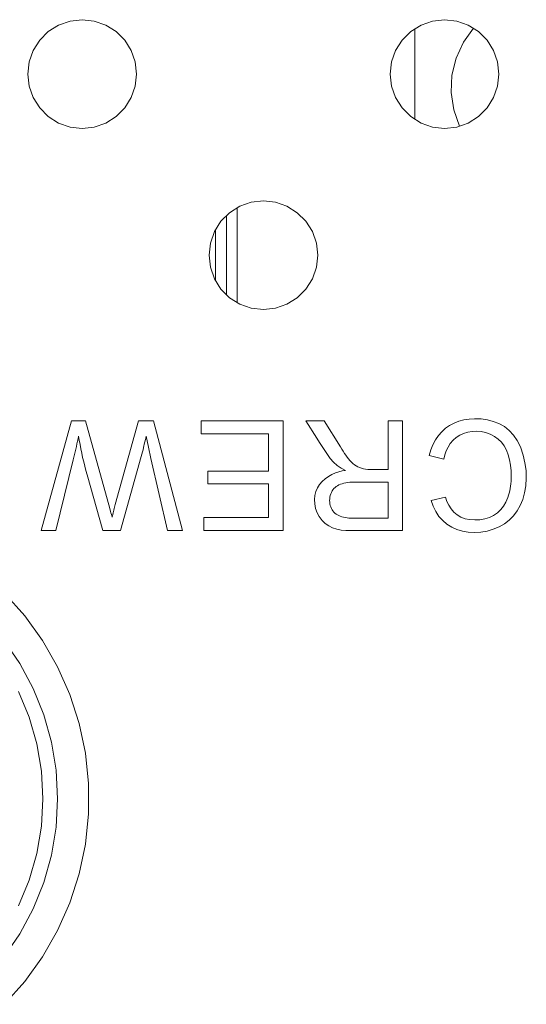
# Model space of a CAD drawing. Units: inches. Extents: x -1.5 to 20.9, y 0.5 to 11.2.
# Drawn here: x 13.1 to 13.3, y 3.8 to 4.2 of the extents above; entities that cross this region are included whole.
import ezdxf

# ---------------------------------------------------------------- set-up
doc = ezdxf.new("R2010")
doc.units = ezdxf.units.IN
doc.header["$MEASUREMENT"] = 0
doc.layers.add('Layer 1', color=7, linetype='Continuous', lineweight=0)

msp = doc.modelspace()

# ---------------------------------------------------------------- linework, layer by layer
at = {"layer": 'Layer 1', "color": 18, "lineweight": 18, "true_color": 0x010101}
for p, q in [((13.2392, 4.22877), (13.2392, 4.1863)), ((13.15601, 4.14493), (13.15601, 4.10037)), ((13.15091, 4.10406), (13.15091, 4.14123)), ((13.14582, 4.11068), (13.14582, 4.1346)), ((13.07833, 4.0451), (13.06422, 3.99365)), ((13.07833, 4.0451), (13.08489, 4.0451)), ((13.09629, 4.00388), (13.08489, 4.0451)), ((13.10977, 4.0451), (13.09886, 4.0059)), ((13.10977, 4.0451), (13.11672, 4.0451)), ((13.13038, 3.99365), (13.11672, 4.0451)), ((13.1391, 4.0451), (13.17749, 4.0451)), ((13.1391, 4.03902), (13.1391, 4.0451)), ((13.17749, 4.0451), (13.17749, 3.99365)), ((13.18806, 4.0451), (13.19668, 4.0451)), ((13.18806, 4.0451), (13.19324, 4.03685)), ((13.20442, 4.03278), (13.19668, 4.0451)), ((13.22663, 4.0451), (13.23349, 4.0451)), ((13.22663, 4.02226), (13.22663, 4.0451)), ((13.23349, 4.0451), (13.23349, 3.99365)), ((13.17069, 4.03902), (13.1391, 4.03902)), ((13.17069, 4.02151), (13.17069, 4.03902)), ((13.11212, 4.03257), (13.11262, 4.03469)), ((13.10128, 3.99365), (13.11107, 4.02839)), ((13.24591, 4.02878), (13.25273, 4.02706)), ((13.07107, 3.99365), (13.07913, 4.02671)), ((13.11556, 4.02737), (13.12339, 3.99365)), ((13.0857, 4.01969), (13.09306, 3.99365)), ((13.14223, 4.02151), (13.17069, 4.02151)), ((13.14223, 4.01547), (13.14223, 4.02151)), ((13.21821, 4.02226), (13.22663, 4.02226)), ((13.17069, 4.01547), (13.14223, 4.01547)), ((13.17069, 3.99972), (13.17069, 4.01547)), ((13.21068, 4.01636), (13.21173, 4.01637)), ((13.22664, 4.01637), (13.21173, 4.01637)), ((13.22664, 3.99935), (13.22664, 4.01637)), ((13.2535, 4.00934), (13.2468, 4.00776)), ((13.09667, 4.00254), (13.09629, 4.00388)), ((13.1403, 3.99972), (13.17069, 3.99972)), ((13.1403, 3.99365), (13.1403, 3.99972)), ((13.2112, 3.99935), (13.22664, 3.99935)), ((13.07107, 3.99365), (13.06422, 3.99365)), ((13.10128, 3.99365), (13.09306, 3.99365)), ((13.13038, 3.99365), (13.12339, 3.99365)), ((13.17749, 3.99365), (13.1403, 3.99365)), ((13.23349, 3.99365), (13.20924, 3.99365))]:
    msp.add_line(p, q, dxfattribs=at)
for points in [[(13.10883, 4.20753), (13.10819, 4.2132), (13.10631, 4.21858), (13.10327, 4.22341), (13.09924, 4.22744), (13.09441, 4.23048), (13.08903, 4.23236), (13.08336, 4.233), (13.0777, 4.23236), (13.07232, 4.23048), (13.06749, 4.22744), (13.06345, 4.22341), (13.06042, 4.21858), (13.05854, 4.2132), (13.0579, 4.20753), (13.05854, 4.20187), (13.06042, 4.19648), (13.06345, 4.19166), (13.06749, 4.18762), (13.07232, 4.18459), (13.0777, 4.18271), (13.08336, 4.18207), (13.08903, 4.18271), (13.09441, 4.18459), (13.09924, 4.18762), (13.10327, 4.19166), (13.10631, 4.19648), (13.10819, 4.20187), (13.10883, 4.20753)], [(13.27861, 4.20753), (13.27797, 4.2132), (13.27608, 4.21858), (13.27305, 4.22341), (13.26902, 4.22744), (13.26419, 4.23048), (13.25881, 4.23236), (13.25314, 4.233), (13.24747, 4.23236), (13.24209, 4.23048), (13.23726, 4.22744), (13.23323, 4.22341), (13.2302, 4.21858), (13.22831, 4.2132), (13.22767, 4.20753), (13.22831, 4.20187), (13.2302, 4.19648), (13.23323, 4.19166), (13.23726, 4.18762), (13.24209, 4.18459), (13.24747, 4.18271), (13.25314, 4.18207), (13.25881, 4.18271), (13.26419, 4.18459), (13.26902, 4.18762), (13.27305, 4.19166), (13.27608, 4.19648), (13.27797, 4.20187), (13.27861, 4.20753)], [(13.26668, 4.22904), (13.26192, 4.2224), (13.25851, 4.21498), (13.25659, 4.20703), (13.25623, 4.19887), (13.25744, 4.19079), (13.26018, 4.18309)], [(13.19372, 4.12265), (13.19308, 4.12831), (13.1912, 4.1337), (13.18816, 4.13852), (13.18413, 4.14256), (13.1793, 4.14559), (13.17392, 4.14747), (13.16825, 4.14811), (13.16258, 4.14747), (13.1572, 4.14559), (13.15237, 4.14256), (13.14834, 4.13852), (13.14531, 4.1337), (13.14342, 4.12831), (13.14279, 4.12265), (13.14342, 4.11698), (13.14531, 4.1116), (13.14834, 4.10677), (13.15237, 4.10274), (13.1572, 4.0997), (13.16258, 4.09782), (13.16825, 4.09718), (13.17392, 4.09782), (13.1793, 4.0997), (13.18413, 4.10274), (13.18816, 4.10677), (13.1912, 4.1116), (13.19308, 4.11698), (13.19372, 4.12265)], [(13.26722, 4.04597), (13.26462, 4.04585), (13.26214, 4.04549), (13.2598, 4.04487), (13.25757, 4.044), (13.25548, 4.04288), (13.25356, 4.04153), (13.25181, 4.03993), (13.25024, 4.0381), (13.24886, 4.03607), (13.24768, 4.03384), (13.2467, 4.03141), (13.24591, 4.02878)], [(13.28868, 4.03278), (13.28716, 4.03575), (13.28541, 4.03832), (13.28341, 4.04052), (13.28114, 4.04231), (13.27862, 4.04372), (13.27596, 4.04479), (13.2732, 4.04552), (13.27028, 4.04592), (13.26722, 4.04597)], [(13.07913, 4.02671), (13.07944, 4.02796), (13.07975, 4.02922), (13.08005, 4.03046), (13.08035, 4.03171), (13.08063, 4.03295), (13.08091, 4.03419), (13.08118, 4.03543), (13.08144, 4.03666), (13.0817, 4.0379)], [(13.0817, 4.0379), (13.082, 4.03591), (13.08235, 4.03392), (13.08272, 4.03192), (13.08314, 4.0299), (13.08358, 4.02788), (13.08406, 4.02584), (13.08458, 4.0238), (13.08512, 4.02175), (13.0857, 4.01969)], [(13.11262, 4.03469), (13.11313, 4.03683), (13.11339, 4.0379)], [(13.11339, 4.0379), (13.1144, 4.03262), (13.11556, 4.02737)], [(13.25273, 4.02706), (13.25321, 4.02907), (13.25388, 4.03095), (13.25475, 4.03271), (13.25582, 4.03437), (13.2571, 4.03591), (13.25855, 4.03722), (13.26021, 4.03829), (13.26205, 4.03914), (13.26398, 4.03974), (13.266, 4.04008), (13.26811, 4.04017), (13.27022, 4.03998), (13.27232, 4.03951), (13.27441, 4.03876), (13.27652, 4.03773)], [(13.27652, 4.03773), (13.27823, 4.0365), (13.27973, 4.03502), (13.28101, 4.03331), (13.28208, 4.03132), (13.28293, 4.02909), (13.28358, 4.02673), (13.28405, 4.02427), (13.28431, 4.02167), (13.28438, 4.01895)], [(13.11107, 4.02839), (13.11134, 4.02942), (13.11161, 4.03047), (13.11187, 4.03151), (13.11212, 4.03257)], [(13.19324, 4.03685), (13.1945, 4.03495), (13.19578, 4.03305), (13.19708, 4.03117), (13.19834, 4.02924), (13.19961, 4.02732), (13.20107, 4.02559), (13.20278, 4.02411), (13.20468, 4.02281), (13.20676, 4.0217)], [(13.21422, 4.02282), (13.21334, 4.02312), (13.21249, 4.02349), (13.21168, 4.02393), (13.21091, 4.02445), (13.21017, 4.02503), (13.20947, 4.02568), (13.2088, 4.0264), (13.20815, 4.02717), (13.20753, 4.028), (13.20692, 4.02888), (13.2063, 4.0298), (13.20568, 4.03075), (13.20505, 4.03175), (13.20442, 4.03278)], [(13.2468, 4.00776), (13.24779, 4.00499), (13.24902, 4.00249), (13.25051, 4.00026), (13.25226, 3.99829), (13.25426, 3.9966), (13.25646, 3.99522), (13.25887, 3.99414), (13.26147, 3.99338), (13.2642, 3.99292), (13.2671, 3.99277), (13.27012, 3.99293), (13.27306, 3.99341), (13.2759, 3.99424), (13.27865, 3.99539), (13.28117, 3.99683), (13.28339, 3.99855), (13.28538, 4.00055), (13.28709, 4.00283), (13.28854, 4.0054), (13.28973, 4.00824), (13.2906, 4.0113), (13.29116, 4.01461), (13.29142, 4.01813), (13.2913, 4.02172), (13.2908, 4.02533), (13.28992, 4.02902), (13.28868, 4.03278)], [(13.20676, 4.0217), (13.20517, 4.02153), (13.20357, 4.02117), (13.20198, 4.02064), (13.20034, 4.0199), (13.19871, 4.01899), (13.19719, 4.0179)], [(13.21821, 4.02226), (13.21714, 4.0223), (13.21612, 4.02241), (13.21515, 4.02258), (13.21422, 4.02282)], [(13.28438, 4.01895), (13.28436, 4.01782), (13.2843, 4.0167), (13.28419, 4.01559), (13.28405, 4.01448), (13.28387, 4.01338), (13.28365, 4.01228), (13.28339, 4.0112), (13.2831, 4.01013), (13.28276, 4.00908)], [(13.19719, 4.0179), (13.1958, 4.01665), (13.19454, 4.01522), (13.19354, 4.01366), (13.19282, 4.01193), (13.19236, 4.01006), (13.19219, 4.00813), (13.19231, 4.00609), (13.19273, 4.00399), (13.19343, 4.002), (13.19445, 4.00014), (13.19577, 3.99839), (13.19725, 3.99691)], [(13.19931, 4.00855), (13.1994, 4.00933), (13.19956, 4.01009), (13.19979, 4.01081), (13.20008, 4.01151), (13.20042, 4.01216), (13.20083, 4.01275), (13.20129, 4.0133), (13.2018, 4.0138), (13.20237, 4.01425), (13.20299, 4.01465), (13.20366, 4.01501), (13.20439, 4.01532), (13.20517, 4.01558), (13.206, 4.01581), (13.20686, 4.01599), (13.20776, 4.01613), (13.2087, 4.01624), (13.20967, 4.01632), (13.21068, 4.01636)], [(13.26726, 3.99859), (13.26487, 3.99875), (13.2627, 3.99919), (13.26074, 3.99992), (13.259, 4.00097), (13.25747, 4.0023), (13.25615, 4.00381), (13.25505, 4.00547), (13.25416, 4.00731), (13.2535, 4.00934)], [(13.09886, 4.0059), (13.09868, 4.00524), (13.0985, 4.00458), (13.09833, 4.00391), (13.09816, 4.00325), (13.09799, 4.00258), (13.09783, 4.0019), (13.09767, 4.00122), (13.09751, 4.00055), (13.09735, 3.99986)], [(13.19931, 4.00698), (13.19928, 4.00776), (13.19931, 4.00855)], [(13.20575, 3.99988), (13.20497, 4.00009), (13.20423, 4.00034), (13.20354, 4.00064), (13.2029, 4.00098), (13.2023, 4.00136), (13.20175, 4.0018), (13.20125, 4.00228), (13.20081, 4.00282), (13.20041, 4.0034), (13.20008, 4.00403), (13.19979, 4.00472), (13.19957, 4.00543), (13.19941, 4.00619), (13.19931, 4.00698)], [(13.28276, 4.00908), (13.28188, 4.00696), (13.28077, 4.00508), (13.27943, 4.00341), (13.27786, 4.00196), (13.27606, 4.00073), (13.2741, 3.99978), (13.27199, 3.99911), (13.26971, 3.99872), (13.26726, 3.99859)], [(13.09735, 3.99986), (13.09719, 4.00053), (13.09702, 4.0012), (13.09685, 4.00187), (13.09667, 4.00254)], [(13.19725, 3.99691), (13.19888, 3.99577), (13.20067, 3.99489), (13.20261, 3.99424), (13.20468, 3.99381), (13.20689, 3.99362), (13.20924, 3.99365)], [(13.2112, 3.99935), (13.2102, 3.99936), (13.20923, 3.9994), (13.20831, 3.99947), (13.20742, 3.99958), (13.20657, 3.99971), (13.20575, 3.99988)], [(13.04699, 3.77163), (13.05646, 3.78227), (13.06477, 3.79383), (13.07184, 3.80619), (13.07758, 3.81922), (13.08195, 3.83277), (13.08488, 3.8467), (13.08636, 3.86086), (13.08636, 3.8751), (13.08488, 3.88926), (13.08195, 3.9032), (13.07758, 3.91675), (13.07184, 3.92977), (13.06477, 3.94214), (13.05646, 3.9537), (13.04699, 3.96433)], [(13.0467, 3.79366), (13.05419, 3.80466), (13.06045, 3.8164), (13.06539, 3.82875), (13.06896, 3.84157), (13.07112, 3.8547), (13.07184, 3.86798), (13.07112, 3.88127), (13.06896, 3.89439), (13.06539, 3.90721), (13.06045, 3.91956), (13.05419, 3.93131), (13.0467, 3.9423)], [(13.05351, 3.81778), (13.05848, 3.82976), (13.06208, 3.84223), (13.06425, 3.85503), (13.06498, 3.86798), (13.06425, 3.88094), (13.06208, 3.89373), (13.05848, 3.9062), (13.05351, 3.91819)]]:
    msp.add_lwpolyline(points, dxfattribs=at)

doc.saveas('drawing.dxf')
